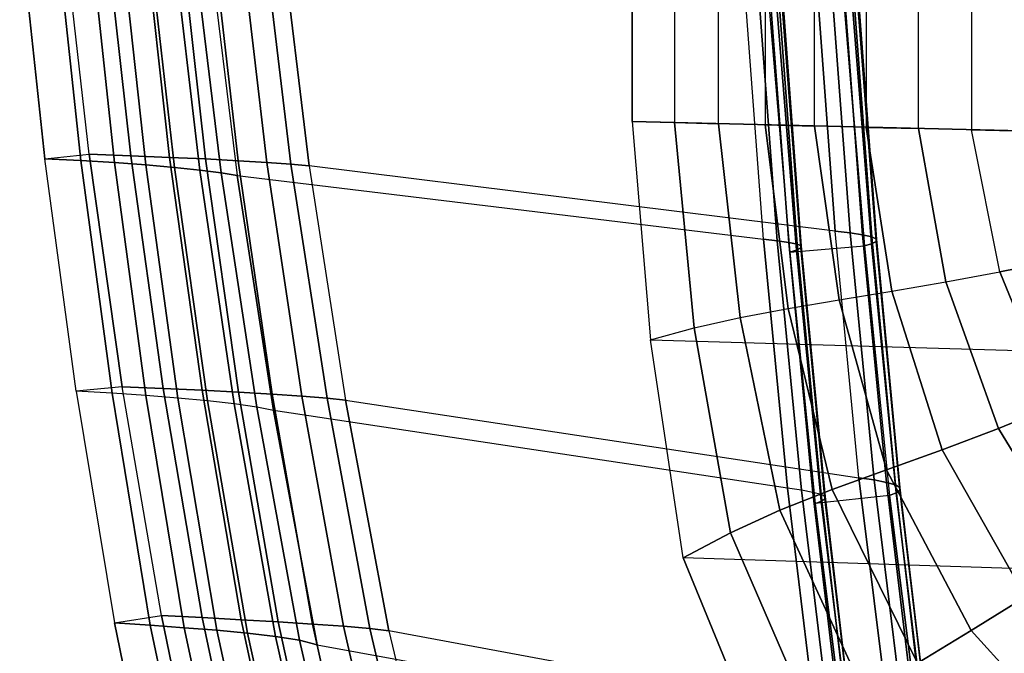
# Model space of a CAD drawing. Units: inches. Extents: x -11.7 to 14.7, y -14 to 10.5.
# Drawn here: x -10.7 to -7.1, y -6.1 to -3.8 of the extents above; entities that cross this region are included whole.
import ezdxf

# ---------------------------------------------------------------- set-up
doc = ezdxf.new("R2010")
doc.units = ezdxf.units.IN
doc.header["$MEASUREMENT"] = 0
doc.layers.add('SEAT-BACK', color=5, linetype='Continuous')
doc.layers.add('SEAT-SEAT', color=5, linetype='Continuous')

msp = doc.modelspace()

# ---------------------------------------------------------------- linework, layer by layer
at = {"layer": 'SEAT-BACK'}
for points in [[(-10.5651, -3.4139, 42.3204), (-10.7227, -3.4247, 42.0945), (-10.6305, -4.2787, 42.0821), (-10.4687, -4.2625, 42.3046)], [(-10.4687, -4.2625, 42.3046), (-10.5651, -3.4139, 42.3204), (-10.4116, -3.4183, 42.2028), (-10.3173, -4.2679, 42.1851)], [(-10.5908, -3.4304, 41.9938), (-10.4993, -4.2855, 41.9788), (-10.6305, -4.2787, 42.0821), (-10.7227, -3.4247, 42.0945)], [(-10.4683, -3.4369, 41.8818), (-10.3763, -4.2931, 41.866), (-10.4993, -4.2855, 41.9788), (-10.5908, -3.4304, 41.9938)], [(-10.356, -3.4441, 41.7598), (-10.262, -4.3016, 41.7444), (-10.3763, -4.2931, 41.866), (-10.4683, -3.4369, 41.8818)], [(-10.3173, -4.2679, 42.1851), (-10.4116, -3.4183, 42.2028), (-10.2692, -3.4231, 42.072), (-10.1757, -4.2737, 42.0542)], [(-10.2548, -3.4519, 41.6284), (-10.1577, -4.3108, 41.6142), (-10.262, -4.3016, 41.7444), (-10.356, -3.4441, 41.7598)], [(-10.1757, -4.2737, 42.0542), (-10.2692, -3.4231, 42.072), (-10.1389, -3.4281, 41.9291), (-10.0446, -4.2797, 41.9128)], [(-10.1662, -3.4599, 41.4882), (-10.065, -4.3206, 41.4755), (-10.1577, -4.3108, 41.6142), (-10.2548, -3.4519, 41.6284)], [(-10.0446, -4.2797, 41.9128), (-10.1389, -3.4281, 41.9291), (-10.0219, -3.4333, 41.7751), (-9.9253, -4.2859, 41.7613)], [(-9.9253, -4.2859, 41.7613), (-10.0219, -3.4333, 41.7751), (-9.92, -3.4384, 41.6108), (-9.8201, -4.2921, 41.5997)], [(-9.8201, -4.2921, 41.5997), (-9.92, -3.4384, 41.6108), (-9.8349, -3.4435, 41.4371), (-9.732, -4.2984, 41.4282)], [(-9.732, -4.2984, 41.4282), (-9.8349, -3.4435, 41.4371), (-9.7693, -3.4485, 41.2552), (-9.6656, -4.3045, 41.2473)], [(-9.7693, -3.4485, 41.2552), (-7.8111, -3.6378, 34.2078), (-7.744, -4.5435, 34.2757), (-9.6656, -4.3045, 41.2473)], [(-10.0919, -3.4676, 41.3398), (-9.987, -4.3306, 41.3282), (-10.065, -4.3206, 41.4755), (-10.1662, -3.4599, 41.4882)], [(-10.0345, -3.4743, 41.1842), (-9.9283, -4.3398, 41.1721), (-9.987, -4.3306, 41.3282), (-10.0919, -3.4676, 41.3398)], [(-8.074, -3.6604, 34.1272), (-10.0345, -3.4743, 41.1842), (-9.9283, -4.3398, 41.1721), (-8.0061, -4.5729, 34.1949)], [(-8.0061, -4.5729, 34.1949), (-8.074, -3.6604, 34.1272), (-8.0245, -3.6648, 33.9204), (-7.9561, -4.5786, 33.9904)], [(-7.9561, -4.5786, 33.9904), (-8.0245, -3.6648, 33.9204), (-7.9822, -3.6695, 33.7119), (-7.9139, -4.5846, 33.7842)], [(-7.744, -4.5435, 34.2757), (-7.8111, -3.6378, 34.2078), (-7.7577, -3.6425, 33.9859), (-7.6896, -4.5497, 34.0548)], [(-7.6896, -4.5497, 34.0548), (-7.7577, -3.6425, 33.9859), (-7.7122, -3.6477, 33.7623), (-7.6439, -4.5567, 33.832)], [(-7.6439, -4.5567, 33.832), (-7.7122, -3.6477, 33.7623), (-7.6786, -3.6537, 33.5366), (-7.6106, -4.5643, 33.6071)], [(-7.5947, -4.5811, 33.153), (-7.6647, -3.6675, 33.0811), (-7.6845, -3.6746, 32.8538), (-7.6112, -4.5895, 32.9262)], [(-7.6106, -4.5643, 33.6071), (-7.6786, -3.6537, 33.5366), (-7.6617, -3.6604, 33.3091), (-7.5936, -4.5725, 33.3803)], [(-7.5936, -4.5725, 33.3803), (-7.6617, -3.6604, 33.3091), (-7.6647, -3.6675, 33.0811), (-7.5947, -4.5811, 33.153)], [(-7.7135, -3.6812, 32.6275), (-7.9873, -3.6999, 32.6543), (-7.9095, -4.6202, 32.7366), (-7.6373, -4.5974, 32.7003)], [(-7.8853, -4.6126, 32.9457), (-7.96, -3.6933, 32.8652), (-7.9873, -3.6999, 32.6543), (-7.9095, -4.6202, 32.7366)], [(-7.9139, -4.5846, 33.7842), (-7.9822, -3.6695, 33.7119), (-7.9511, -3.6745, 33.5015), (-7.8831, -4.5908, 33.5759)], [(-7.8695, -4.6048, 33.1555), (-7.9404, -3.6864, 33.0769), (-7.96, -3.6933, 32.8652), (-7.8853, -4.6126, 32.9457)], [(-7.8831, -4.5908, 33.5759), (-7.9511, -3.6745, 33.5015), (-7.9362, -3.68, 33.2894), (-7.8678, -4.5974, 33.366)], [(-7.8678, -4.5974, 33.366), (-7.9362, -3.68, 33.2894), (-7.9404, -3.6864, 33.0769), (-7.8695, -4.6048, 33.1555)], [(-7.6112, -4.5895, 32.9262), (-7.6845, -3.6746, 32.8538), (-7.7135, -3.6812, 32.6275), (-7.6373, -4.5974, 32.7003)], [(-10.6305, -4.2787, 42.0821), (-10.4687, -4.2625, 42.3046), (-10.3483, -5.1118, 42.2858), (-10.5159, -5.1278, 42.0675)], [(-10.4993, -4.2855, 41.9788), (-10.3852, -5.1354, 41.9615), (-10.5159, -5.1278, 42.0675), (-10.6305, -4.2787, 42.0821)], [(-10.3483, -5.1118, 42.2858), (-10.4687, -4.2625, 42.3046), (-10.3173, -4.2679, 42.1851), (-10.1982, -5.1182, 42.1635)], [(-10.1982, -5.1182, 42.1635), (-10.3173, -4.2679, 42.1851), (-10.1757, -4.2737, 42.0542), (-10.0564, -5.125, 42.0317)], [(-10.0564, -5.125, 42.0317), (-10.1757, -4.2737, 42.0542), (-10.0446, -4.2797, 41.9128), (-9.9236, -5.132, 41.8908)], [(-9.9236, -5.132, 41.8908), (-10.0446, -4.2797, 41.9128), (-9.9253, -4.2859, 41.7613), (-9.8011, -5.1391, 41.7408)], [(-10.3763, -4.2931, 41.866), (-10.2614, -5.1439, 41.8476), (-10.3852, -5.1354, 41.9615), (-10.4993, -4.2855, 41.9788)], [(-10.262, -4.3016, 41.7444), (-10.1449, -5.1532, 41.7263), (-10.2614, -5.1439, 41.8476), (-10.3763, -4.2931, 41.866)], [(-10.1577, -4.3108, 41.6142), (-10.037, -5.1636, 41.5975), (-10.1449, -5.1532, 41.7263), (-10.262, -4.3016, 41.7444)], [(-10.065, -4.3206, 41.4755), (-9.9397, -5.1749, 41.4605), (-10.037, -5.1636, 41.5975), (-10.1577, -4.3108, 41.6142)], [(-9.8011, -5.1391, 41.7408), (-9.9253, -4.2859, 41.7613), (-9.8201, -4.2921, 41.5997), (-9.6918, -5.1463, 41.5811)], [(-9.6918, -5.1463, 41.5811), (-9.8201, -4.2921, 41.5997), (-9.732, -4.2984, 41.4282), (-9.6, -5.1535, 41.4107)], [(-9.6, -5.1535, 41.4107), (-9.732, -4.2984, 41.4282), (-9.6656, -4.3045, 41.2473), (-9.5326, -5.1608, 41.2294)], [(-7.744, -4.5435, 34.2757), (-9.6656, -4.3045, 41.2473), (-9.5326, -5.1608, 41.2294), (-7.6571, -5.4443, 34.3597)], [(-9.987, -4.3306, 41.3282), (-9.857, -5.187, 41.3144), (-9.9397, -5.1749, 41.4605), (-10.065, -4.3206, 41.4755)], [(-9.9283, -4.3398, 41.1721), (-9.796, -5.1993, 41.158), (-9.857, -5.187, 41.3144), (-9.987, -4.3306, 41.3282)], [(-9.9283, -4.3398, 41.1721), (-8.0061, -4.5729, 34.1949), (-7.9182, -5.4829, 34.2796), (-9.796, -5.1993, 41.158)], [(-7.6571, -5.4443, 34.3597), (-7.744, -4.5435, 34.2757), (-7.6896, -4.5497, 34.0548), (-7.6019, -5.4527, 34.1382)], [(-7.6019, -5.4527, 34.1382), (-7.6896, -4.5497, 34.0548), (-7.6439, -4.5567, 33.832), (-7.5564, -5.4616, 33.9145)], [(-7.5564, -5.4616, 33.9145), (-7.6439, -4.5567, 33.832), (-7.6106, -4.5643, 33.6071), (-7.524, -5.471, 33.6886)], [(-7.524, -5.471, 33.6886), (-7.6106, -4.5643, 33.6071), (-7.5936, -4.5725, 33.3803), (-7.5074, -5.4808, 33.4611)], [(-7.9182, -5.4829, 34.2796), (-8.0061, -4.5729, 34.1949), (-7.9561, -4.5786, 33.9904), (-7.8673, -5.4904, 34.0742)], [(-7.8673, -5.4904, 34.0742), (-7.9561, -4.5786, 33.9904), (-7.9139, -4.5846, 33.7842), (-7.8254, -5.4979, 33.8668)], [(-7.8254, -5.4979, 33.8668), (-7.9139, -4.5846, 33.7842), (-7.8831, -4.5908, 33.5759), (-7.7956, -5.5054, 33.6574)], [(-7.9095, -4.6202, 32.7366), (-7.6373, -4.5974, 32.7003), (-7.5452, -5.5093, 32.7781), (-7.817, -5.5388, 32.8135)], [(-7.7956, -5.5054, 33.6574), (-7.8831, -4.5908, 33.5759), (-7.8678, -4.5974, 33.366), (-7.7808, -5.5132, 33.4464)], [(-7.7808, -5.5132, 33.4464), (-7.8678, -4.5974, 33.366), (-7.8695, -4.6048, 33.1555), (-7.7813, -5.5216, 33.2349)], [(-7.5213, -5.5001, 33.0051), (-7.6112, -4.5895, 32.9262), (-7.6373, -4.5974, 32.7003), (-7.5452, -5.5093, 32.7781)], [(-7.5073, -5.4905, 33.2329), (-7.5947, -4.5811, 33.153), (-7.6112, -4.5895, 32.9262), (-7.5213, -5.5001, 33.0051)], [(-7.5074, -5.4808, 33.4611), (-7.5936, -4.5725, 33.3803), (-7.5947, -4.5811, 33.153), (-7.5073, -5.4905, 33.2329)], [(-7.7947, -5.5303, 33.0238), (-7.8853, -4.6126, 32.9457), (-7.9095, -4.6202, 32.7366), (-7.817, -5.5388, 32.8135)], [(-7.7813, -5.5216, 33.2349), (-7.8695, -4.6048, 33.1555), (-7.8853, -4.6126, 32.9457), (-7.7947, -5.5303, 33.0238)], [(-10.3483, -5.1118, 42.2858), (-10.5159, -5.1278, 42.0675), (-10.3767, -5.9751, 42.0517), (-10.2047, -5.9481, 42.2653)], [(-10.5159, -5.1278, 42.0675), (-10.3767, -5.9751, 42.0517), (-10.2466, -5.9836, 41.9425), (-10.3852, -5.1354, 41.9615)], [(-10.3852, -5.1354, 41.9615), (-10.2466, -5.9836, 41.9425), (-10.1217, -5.9925, 41.8273), (-10.2614, -5.1439, 41.8476)], [(-10.2047, -5.9481, 42.2653), (-10.3483, -5.1118, 42.2858), (-10.1982, -5.1182, 42.1635), (-10.056, -5.9556, 42.1399)], [(-10.056, -5.9556, 42.1399), (-10.1982, -5.1182, 42.1635), (-10.0564, -5.125, 42.0317), (-9.9138, -5.9633, 42.0071)], [(-9.9138, -5.9633, 42.0071), (-10.0564, -5.125, 42.0317), (-9.9236, -5.132, 41.8908), (-9.7789, -5.9712, 41.8669)], [(-9.7789, -5.9712, 41.8669), (-9.9236, -5.132, 41.8908), (-9.8011, -5.1391, 41.7408), (-9.6532, -5.9792, 41.7184)], [(-9.6532, -5.9792, 41.7184), (-9.8011, -5.1391, 41.7408), (-9.6918, -5.1463, 41.5811), (-9.5396, -5.9873, 41.5606)], [(-10.2614, -5.1439, 41.8476), (-10.1217, -5.9925, 41.8273), (-10.0028, -6.0021, 41.706), (-10.1449, -5.1532, 41.7263)], [(-10.1449, -5.1532, 41.7263), (-10.0028, -6.0021, 41.706), (-9.8911, -6.0127, 41.5782), (-10.037, -5.1636, 41.5975)], [(-10.037, -5.1636, 41.5975), (-9.8911, -6.0127, 41.5782), (-9.7889, -6.0246, 41.4427), (-9.9397, -5.1749, 41.4605)], [(-9.9397, -5.1749, 41.4605), (-9.7889, -6.0246, 41.4427), (-9.7008, -6.0384, 41.298), (-9.857, -5.187, 41.3144)], [(-9.5396, -5.9873, 41.5606), (-9.6918, -5.1463, 41.5811), (-9.6, -5.1535, 41.4107), (-9.4435, -5.9955, 41.3916)], [(-9.4435, -5.9955, 41.3916), (-9.6, -5.1535, 41.4107), (-9.5326, -5.1608, 41.2294), (-9.3745, -6.0037, 41.21)], [(-9.5326, -5.1608, 41.2294), (-7.6571, -5.4443, 34.3597), (-7.5451, -6.3444, 34.4507), (-9.3745, -6.0037, 41.21)], [(-9.857, -5.187, 41.3144), (-9.7008, -6.0384, 41.298), (-9.6365, -6.0553, 41.1417), (-9.796, -5.1993, 41.158)], [(-7.9182, -5.4829, 34.2796), (-9.796, -5.1993, 41.158), (-9.6365, -6.0553, 41.1417), (-7.8082, -6.3887, 34.3817)], [(-7.5451, -6.3444, 34.4507), (-7.6571, -5.4443, 34.3597), (-7.6019, -5.4527, 34.1382), (-7.4909, -6.3555, 34.2329)], [(-7.4909, -6.3555, 34.2329), (-7.6019, -5.4527, 34.1382), (-7.5564, -5.4616, 33.9145), (-7.4476, -6.3665, 34.0127)], [(-7.4476, -6.3665, 34.0127), (-7.5564, -5.4616, 33.9145), (-7.524, -5.471, 33.6886), (-7.4172, -6.3775, 33.7903)], [(-7.9182, -5.4829, 34.2796), (-7.8082, -6.3887, 34.3817), (-7.7577, -6.3976, 34.1781), (-7.8673, -5.4904, 34.0742)], [(-7.8673, -5.4904, 34.0742), (-7.7577, -6.3976, 34.1781), (-7.7172, -6.4066, 33.9723), (-7.8254, -5.4979, 33.8668)], [(-7.8254, -5.4979, 33.8668), (-7.7172, -6.4066, 33.9723), (-7.6889, -6.4155, 33.7645), (-7.7956, -5.5054, 33.6574)], [(-7.4104, -6.4093, 33.1178), (-7.5213, -5.5001, 33.0051), (-7.5452, -5.5093, 32.7781), (-7.4312, -6.4195, 32.8943)], [(-7.4172, -6.3775, 33.7903), (-7.524, -5.471, 33.6886), (-7.5074, -5.4808, 33.4611), (-7.4013, -6.3883, 33.5665)], [(-7.3996, -6.3989, 33.342), (-7.5073, -5.4905, 33.2329), (-7.5213, -5.5001, 33.0051), (-7.4104, -6.4093, 33.1178)], [(-7.4013, -6.3883, 33.5665), (-7.5074, -5.4808, 33.4611), (-7.5073, -5.4905, 33.2329), (-7.3996, -6.3989, 33.342)], [(-7.5452, -5.5093, 32.7781), (-7.817, -5.5388, 32.8135), (-7.7029, -6.4523, 32.9272), (-7.4312, -6.4195, 32.8943)], [(-7.7947, -5.5303, 33.0238), (-7.6833, -6.443, 33.1361), (-7.7029, -6.4523, 32.9272), (-7.817, -5.5388, 32.8135)], [(-7.7956, -5.5054, 33.6574), (-7.6889, -6.4155, 33.7645), (-7.6743, -6.4245, 33.5553), (-7.7808, -5.5132, 33.4464)], [(-7.7813, -5.5216, 33.2349), (-7.673, -6.4337, 33.3455), (-7.6833, -6.443, 33.1361), (-7.7947, -5.5303, 33.0238)], [(-7.7808, -5.5132, 33.4464), (-7.6743, -6.4245, 33.5553), (-7.673, -6.4337, 33.3455), (-7.7813, -5.5216, 33.2349)], [(-10.3767, -5.9751, 42.0517), (-10.2047, -5.9481, 42.2653), (-10.043, -6.7375, 42.2443), (-10.2139, -6.765, 42.0299)], [(-10.043, -6.7375, 42.2443), (-10.2047, -5.9481, 42.2653), (-10.056, -5.9556, 42.1399), (-9.8993, -6.6966, 42.1147)], [(-9.8993, -6.6966, 42.1147), (-10.056, -5.9556, 42.1399), (-9.9138, -5.9633, 42.0071), (-9.7647, -6.6541, 41.976)], [(-9.7647, -6.6541, 41.976), (-9.9138, -5.9633, 42.0071), (-9.7789, -5.9712, 41.8669), (-9.6386, -6.6117, 41.8295)], [(-10.3767, -5.9751, 42.0517), (-10.2139, -6.765, 42.0299), (-10.0888, -6.7288, 41.9171), (-10.2466, -5.9836, 41.9425)], [(-10.2466, -5.9836, 41.9425), (-10.0888, -6.7288, 41.9171), (-9.9718, -6.6893, 41.7968), (-10.1217, -5.9925, 41.8273)], [(-10.1217, -5.9925, 41.8273), (-9.9718, -6.6893, 41.7968), (-9.8619, -6.6491, 41.6703), (-10.0028, -6.0021, 41.706)], [(-10.0028, -6.0021, 41.706), (-9.8619, -6.6491, 41.6703), (-9.7593, -6.6099, 41.5375), (-9.8911, -6.0127, 41.5782)], [(-9.6386, -6.6117, 41.8295), (-9.7789, -5.9712, 41.8669), (-9.6532, -5.9792, 41.7184), (-9.5216, -6.5705, 41.6754)], [(-9.5216, -6.5705, 41.6754), (-9.6532, -5.9792, 41.7184), (-9.5396, -5.9873, 41.5606), (-9.416, -6.5311, 41.5128)], [(-9.416, -6.5311, 41.5128), (-9.5396, -5.9873, 41.5606), (-9.4435, -5.9955, 41.3916), (-9.327, -6.4946, 41.34)], [(-9.327, -6.4946, 41.34), (-9.4435, -5.9955, 41.3916), (-9.3745, -6.0037, 41.21), (-9.2648, -6.4629, 41.1551)], [(-9.2648, -6.4629, 41.1551), (-7.4923, -6.8007, 34.5567), (-7.5451, -6.3444, 34.4507), (-9.3745, -6.0037, 41.21)], [(-9.8911, -6.0127, 41.5782), (-9.7593, -6.6099, 41.5375), (-9.6656, -6.5733, 41.3975), (-9.7889, -6.0246, 41.4427)], [(-9.7889, -6.0246, 41.4427), (-9.6656, -6.5733, 41.3975), (-9.5847, -6.5413, 41.2489), (-9.7008, -6.0384, 41.298)], [(-9.7008, -6.0384, 41.298), (-9.5847, -6.5413, 41.2489), (-9.5263, -6.5191, 41.0886), (-9.6365, -6.0553, 41.1417)], [(-9.6365, -6.0553, 41.1417), (-7.8082, -6.3887, 34.3817), (-7.7548, -6.8492, 34.4881), (-9.5263, -6.5191, 41.0886)]]:
    msp.add_3dface(points, dxfattribs=at)
at = {"layer": 'SEAT-SEAT'}
for points in [[(-8.4855, -4.1429, 28.1986), (9.052, -4.5635, 28.9684), (9.052, 4.5635, 28.9684), (-8.4855, 4.1429, 28.1986)], [(-4.7982, -4.2319, 28.6688), (-4.7982, 4.2319, 28.6688), (-7.2458, 4.1734, 28.6701), (-7.2458, -4.1734, 28.6701)], [(-7.2458, 4.1734, 28.6701), (-7.2458, -4.1734, 28.6701), (-7.4394, -4.1687, 28.6602), (-7.4394, 4.1687, 28.6602)], [(-8.3315, 4.1468, 28.3164), (-8.3315, -4.1468, 28.3164), (-8.4855, -4.1429, 28.1986), (-8.4855, 4.1429, 28.1986)], [(-8.1704, -4.1508, 28.4241), (-8.1704, 4.1508, 28.4241), (-8.3315, 4.1468, 28.3164), (-8.3315, -4.1468, 28.3164)], [(-7.9997, 4.1551, 28.5157), (-7.9997, -4.1551, 28.5157), (-8.1704, -4.1508, 28.4241), (-8.1704, 4.1508, 28.4241)], [(-7.8192, -4.1595, 28.586), (-7.8192, 4.1595, 28.586), (-7.9997, 4.1551, 28.5157), (-7.9997, -4.1551, 28.5157)], [(-7.6313, 4.1641, 28.6335), (-7.6313, -4.1641, 28.6335), (-7.8192, -4.1595, 28.586), (-7.8192, 4.1595, 28.586)], [(-7.4394, -4.1687, 28.6602), (-7.4394, 4.1687, 28.6602), (-7.6313, 4.1641, 28.6335), (-7.6313, -4.1641, 28.6335)], [(-8.2585, -4.8966, 28.3956), (-8.3315, -4.1468, 28.3164), (-8.4855, -4.1429, 28.1986), (-8.4191, -4.9402, 28.2827)], [(9.052, -4.5635, 28.9684), (-8.4855, -4.1429, 28.1986), (-8.4191, -4.9402, 28.2827), (8.9109, -5.4419, 28.9669)], [(-8.0914, -4.8588, 28.5008), (-8.1704, -4.1508, 28.4241), (-8.3315, -4.1468, 28.3164), (-8.2585, -4.8966, 28.3956)], [(-7.9152, -4.8257, 28.5918), (-7.9997, -4.1551, 28.5157), (-8.1704, -4.1508, 28.4241), (-8.0914, -4.8588, 28.5008)], [(-7.7295, -4.7942, 28.6621), (-7.8192, -4.1595, 28.586), (-7.9997, -4.1551, 28.5157), (-7.9152, -4.8257, 28.5918)], [(-7.5367, -4.7623, 28.709), (-7.6313, -4.1641, 28.6335), (-7.8192, -4.1595, 28.586), (-7.7295, -4.7942, 28.6621)], [(-7.3401, -4.7286, 28.7339), (-7.4394, -4.1687, 28.6602), (-7.6313, -4.1641, 28.6335), (-7.5367, -4.7623, 28.709)], [(-7.1425, -4.6926, 28.7427), (-7.2458, -4.1734, 28.6701), (-7.4394, -4.1687, 28.6602), (-7.3401, -4.7286, 28.7339)], [(-4.7982, -4.2319, 28.6688), (-7.1425, -4.6924, 28.7427), (-7.2458, -4.1734, 28.6701)], [(-4.7982, -4.2319, 28.6688), (-6.9426, -5.1806, 28.8261), (-7.1425, -4.6924, 28.7427)], [(-7.1425, -4.6926, 28.7427), (-6.9429, -5.18, 28.826), (-7.1473, -5.2643, 28.8206), (-7.3401, -4.7286, 28.7339)], [(-7.3401, -4.7286, 28.7339), (-7.1473, -5.2643, 28.8206), (-7.353, -5.3426, 28.7984), (-7.5367, -4.7623, 28.709)], [(-7.5367, -4.7623, 28.709), (-7.353, -5.3426, 28.7984), (-7.5568, -5.4162, 28.7543), (-7.7295, -4.7942, 28.6621)], [(-7.7295, -4.7942, 28.6621), (-7.5568, -5.4162, 28.7543), (-7.7552, -5.4881, 28.6884), (-7.9152, -4.8257, 28.5918)], [(-7.9152, -4.8257, 28.5918), (-7.7552, -5.4881, 28.6884), (-7.9456, -5.563, 28.6044), (-8.0914, -4.8588, 28.5008)], [(-8.0914, -4.8588, 28.5008), (-7.9456, -5.563, 28.6044), (-8.1269, -5.6454, 28.5081), (-8.2585, -4.8966, 28.3956)], [(-8.2585, -4.8966, 28.3956), (-8.1269, -5.6454, 28.5081), (-8.2997, -5.737, 28.4048), (-8.4191, -4.9402, 28.2827)], [(-8.4191, -4.9402, 28.2827), (8.9109, -5.4419, 28.9669), (8.6753, -6.2883, 28.9613), (-8.2997, -5.737, 28.4048)], [(-6.9429, -5.18, 28.826), (-6.6531, -5.6205, 28.9146), (-6.8494, -5.7528, 28.9149), (-7.1473, -5.2643, 28.8206)], [(-7.1473, -5.2643, 28.8206), (-6.8494, -5.7528, 28.9149), (-7.0484, -5.8799, 28.8987), (-7.353, -5.3426, 28.7984)], [(-7.353, -5.3426, 28.7984), (-7.0484, -5.8799, 28.8987), (-7.2474, -6.0025, 28.8614), (-7.5568, -5.4162, 28.7543)], [(-7.5568, -5.4162, 28.7543), (-7.2474, -6.0025, 28.8614), (-7.4428, -6.1227, 28.803), (-7.7552, -5.4881, 28.6884)], [(-7.7552, -5.4881, 28.6884), (-7.4428, -6.1227, 28.803), (-7.6317, -6.2436, 28.7273), (-7.9456, -5.563, 28.6044)], [(-7.9456, -5.563, 28.6044), (-7.6317, -6.2436, 28.7273), (-7.8129, -6.368, 28.6395), (-8.1269, -5.6454, 28.5081)], [(-8.1269, -5.6454, 28.5081), (-7.8129, -6.368, 28.6395), (-7.987, -6.497, 28.5439), (-8.2997, -5.737, 28.4048)], [(8.6753, -6.2883, 28.9613), (-8.2997, -5.737, 28.4048), (-7.987, -6.497, 28.5439), (8.1935, -7.0612, 28.9586)], [(-7.0484, -5.8799, 28.8987), (-6.6227, -6.3373, 28.9997), (-6.7906, -6.5073, 28.9721), (-7.2474, -6.0025, 28.8614)], [(-7.2474, -6.0025, 28.8614), (-6.7906, -6.5073, 28.9721), (-6.9562, -6.6749, 28.9239), (-7.4428, -6.1227, 28.803)]]:
    msp.add_3dface(points, dxfattribs=at)

doc.saveas('drawing.dxf')
